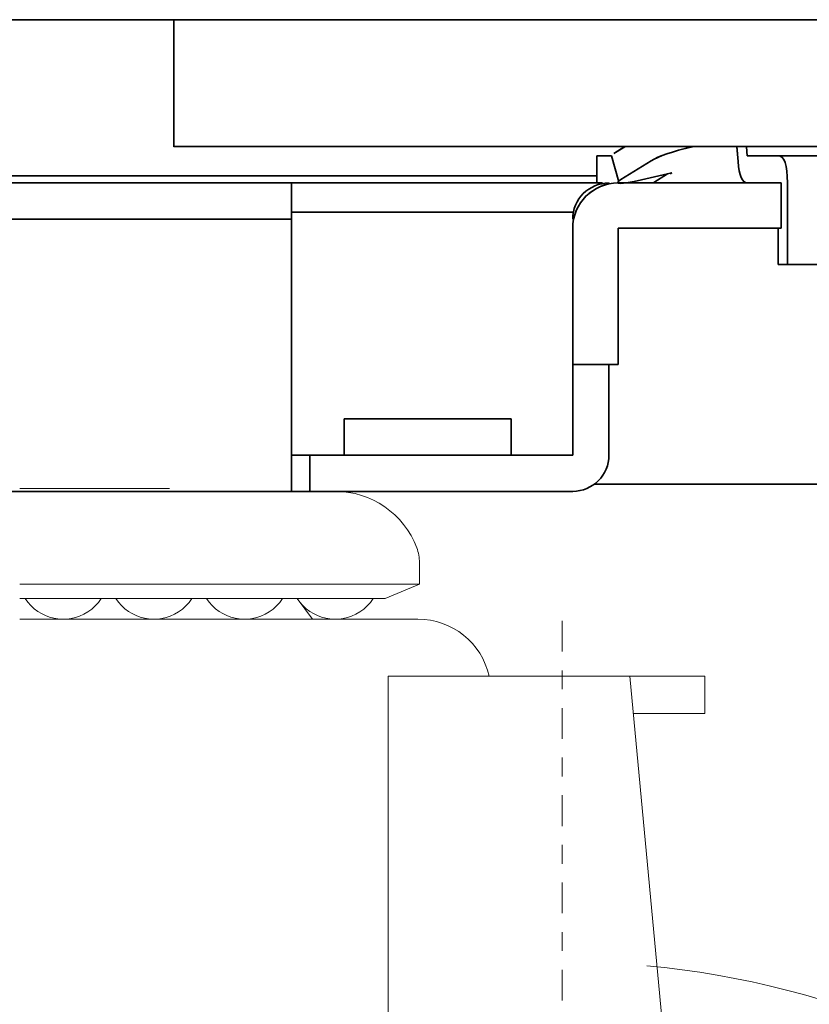
# Model space of a CAD drawing. Extents: x 27 to 266, y -289 to -16.
# Drawn here: x 225 to 229, y -271 to -266 of the extents above; entities that cross this region are included whole.
import ezdxf

# ---------------------------------------------------------------- set-up
doc = ezdxf.new("R2010")
doc.units = 0
doc.header["$MEASUREMENT"] = 0
doc.linetypes.add('AI-Linetype-8', pattern=[0.24433, 0.162887, -0.027148, 0.027148, -0.027148])
doc.layers.add('Layer 1', color=7, linetype='Continuous')

# ---------------------------------------------------------------- blocks, each defined once
blk = doc.blocks.new('block 899')
at = {"layer": 'Layer 1', "color": 7, "lineweight": 18, "true_color": 0xffffff}
blk.add_open_spline([(227.5975, -269.0741), (227.5584, -268.8969), (227.4013, -268.7708), (227.2198, -268.7708)], degree=3, dxfattribs=at)
blk = doc.blocks.new('block 900')
at = {"layer": 'Layer 1', "color": 7, "lineweight": 18, "true_color": 0xffffff}
blk.add_lwpolyline([(227.0619, -269.0741), (228.7441, -269.0741)], dxfattribs=at)
blk = doc.blocks.new('block 901')
at = {"layer": 'Layer 1', "color": 7, "lineweight": 18, "true_color": 0xffffff}
blk.add_lwpolyline([(227.0619, -269.0741), (228.7441, -269.0741)], dxfattribs=at)
blk = doc.blocks.new('block 902')
at = {"layer": 'Layer 1', "color": 7, "lineweight": 18, "true_color": 0xffffff}
blk.add_lwpolyline([(227.0619, -269.0741), (227.0619, -275.7464)], dxfattribs=at)
blk = doc.blocks.new('block 916')
at = {"layer": 'Layer 1', "color": 7, "lineweight": 18, "true_color": 0xffffff}
blk.add_lwpolyline([(227.0457, -268.6608), (227.2277, -268.585)], dxfattribs=at)
blk = doc.blocks.new('block 1000')
at = {"layer": 'Layer 1', "color": 7, "lineweight": 18, "true_color": 0xffffff}
blk.add_lwpolyline([(227.0457, -268.6608), (225.1043, -268.6608)], dxfattribs=at)
blk = doc.blocks.new('block 1001')
at = {"layer": 'Layer 1', "color": 7, "lineweight": 18, "true_color": 0xffffff}
blk.add_open_spline([(226.0964, -268.6608), (226.1685, -268.7725), (226.3175, -268.8047), (226.4292, -268.7326), (226.458, -268.714), (226.4825, -268.6896), (226.501, -268.6608)], degree=3, knots=[0, 0, 0, 0, 1, 1, 1, 2, 2, 2, 2], dxfattribs=at)
blk = doc.blocks.new('block 1002')
at = {"layer": 'Layer 1', "color": 7, "lineweight": 18, "true_color": 0xffffff}
blk.add_lwpolyline([(227.2198, -268.7708), (225.1042, -268.7708)], dxfattribs=at)
blk = doc.blocks.new('block 1003')
at = {"layer": 'Layer 1', "color": 7, "lineweight": 18, "true_color": 0xffffff}
blk.add_lwpolyline([(225.9329, -268.6608), (225.1042, -268.6608)], dxfattribs=at)
blk = doc.blocks.new('block 1004')
at = {"layer": 'Layer 1', "color": 7, "lineweight": 18, "true_color": 0xffffff}
blk.add_open_spline([(225.1333, -268.6608), (225.2054, -268.7725), (225.3544, -268.8047), (225.4661, -268.7326), (225.4949, -268.714), (225.5194, -268.6896), (225.5379, -268.6608)], degree=3, knots=[0, 0, 0, 0, 1, 1, 1, 2, 2, 2, 2], dxfattribs=at)
blk = doc.blocks.new('block 1005')
at = {"layer": 'Layer 1', "color": 7, "lineweight": 18, "true_color": 0xffffff}
blk.add_open_spline([(225.6148, -268.6608), (225.6869, -268.7725), (225.8359, -268.8047), (225.9477, -268.7326), (225.9764, -268.714), (226.0009, -268.6896), (226.0195, -268.6608)], degree=3, knots=[0, 0, 0, 0, 1, 1, 1, 2, 2, 2, 2], dxfattribs=at)
blk = doc.blocks.new('block 1006')
at = {"layer": 'Layer 1', "color": 7, "lineweight": 18, "true_color": 0xffffff}
blk.add_open_spline([(226.5779, -268.6608), (226.65, -268.7725), (226.7991, -268.8047), (226.9108, -268.7326), (226.9395, -268.714), (226.964, -268.6896), (226.9826, -268.6608)], degree=3, knots=[0, 0, 0, 0, 1, 1, 1, 2, 2, 2, 2], dxfattribs=at)
blk = doc.blocks.new('block 1007')
at = {"layer": 'Layer 1', "color": 7, "lineweight": 18, "true_color": 0xffffff}
blk.add_lwpolyline([(226.6589, -268.771), (226.5773, -268.6608)], dxfattribs=at)
blk = doc.blocks.new('block 1008')
at = {"layer": 'Layer 1', "color": 7, "lineweight": 18, "true_color": 0xffffff}
blk.add_lwpolyline([(226.6589, -268.771), (226.5773, -268.6608)], dxfattribs=at)
blk = doc.blocks.new('block 1009')
at = {"layer": 'Layer 1', "lineweight": 0}
blk.add_lwpolyline([(227.2198, -268.7708), (227.2198, -268.7708)], dxfattribs=at)
blk = doc.blocks.new('block 1010')
at = {"layer": 'Layer 1', "lineweight": 0}
blk.add_lwpolyline([(227.2198, -268.7708), (227.2198, -268.7708)], dxfattribs=at)
blk = doc.blocks.new('block 1011')
at = {"layer": 'Layer 1', "lineweight": 0}
blk.add_lwpolyline([(227.2198, -268.7708), (227.2198, -268.7708)], dxfattribs=at)
blk = doc.blocks.new('block 1012')
at = {"layer": 'Layer 1', "lineweight": 0}
blk.add_lwpolyline([(227.2198, -268.7708), (227.2198, -268.7708)], dxfattribs=at)
blk = doc.blocks.new('block 1013')
at = {"layer": 'Layer 1', "lineweight": 0}
blk.add_lwpolyline([(227.2198, -268.7708), (227.2198, -268.7708)], dxfattribs=at)
blk = doc.blocks.new('block 1014')
at = {"layer": 'Layer 1', "lineweight": 0}
blk.add_lwpolyline([(227.2198, -268.7708), (227.2198, -268.7708)], dxfattribs=at)
blk = doc.blocks.new('block 1015')
at = {"layer": 'Layer 1', "lineweight": 0}
blk.add_lwpolyline([(227.2198, -268.7708), (227.2198, -268.7708)], dxfattribs=at)
blk = doc.blocks.new('block 1016')
at = {"layer": 'Layer 1', "lineweight": 0}
blk.add_lwpolyline([(227.2198, -268.7708), (227.2198, -268.7708)], dxfattribs=at)
blk = doc.blocks.new('block 1034')
at = {"layer": 'Layer 1', "color": 7, "lineweight": 18, "true_color": 0xffffff}
blk.add_lwpolyline([(226.7803, -268.092), (225.1042, -268.092)], dxfattribs=at)
blk = doc.blocks.new('block 1035')
at = {"layer": 'Layer 1', "color": 7, "lineweight": 18, "true_color": 0xffffff}
blk.add_lwpolyline([(227.2277, -268.585), (225.1043, -268.585)], dxfattribs=at)
blk = doc.blocks.new('block 1036')
at = {"layer": 'Layer 1', "color": 7, "lineweight": 18, "true_color": 0xffffff}
blk.add_lwpolyline([(225.9004, -268.0769), (225.1042, -268.0769)], dxfattribs=at)
blk = doc.blocks.new('block 1037')
at = {"layer": 'Layer 1', "color": 7, "lineweight": 18, "true_color": 0xffffff}
blk.add_lwpolyline([(225.9131, -268.092), (225.9131, -268.092)], dxfattribs=at)
blk = doc.blocks.new('block 1038')
at = {"layer": 'Layer 1', "color": 7, "lineweight": 18, "true_color": 0xffffff}
blk.add_open_spline([(227.213, -268.3912), (227.145, -268.2112), (226.9727, -268.092), (226.7803, -268.092)], degree=3, dxfattribs=at)
blk = doc.blocks.new('block 1039')
at = {"layer": 'Layer 1', "color": 7, "lineweight": 18, "true_color": 0xffffff}
blk.add_lwpolyline([(227.2277, -268.4716), (227.2277, -268.585)], dxfattribs=at)
blk = doc.blocks.new('block 1040')
at = {"layer": 'Layer 1', "color": 7, "lineweight": 18, "true_color": 0xffffff}
blk.add_open_spline([(227.2277, -268.4716), (227.2277, -268.4441), (227.2227, -268.4169), (227.213, -268.3912)], degree=3, dxfattribs=at)
blk = doc.blocks.new('block 1043')
at = {"layer": 'Layer 1', "color": 7, "lineweight": 18, "true_color": 0xffffff}
blk.add_lwpolyline([(228.3444, -269.0741), (228.9269, -275.291)], dxfattribs=at)
blk = doc.blocks.new('block 1086')
at = {"layer": 'Layer 1', "color": 7, "lineweight": 18, "true_color": 0xffffff}
blk.add_lwpolyline([(228.3651, -269.2713), (228.7441, -269.2713)], dxfattribs=at)
blk = doc.blocks.new('block 1087')
at = {"layer": 'Layer 1', "color": 7, "lineweight": 18, "true_color": 0xffffff}
blk.add_lwpolyline([(228.7441, -269.0741), (228.7441, -269.2713)], dxfattribs=at)
blk = doc.blocks.new('block 1088')
at = {"layer": 'Layer 1', "lineweight": 0}
blk.add_lwpolyline([(228.7441, -269.0741), (228.7441, -269.0741)], dxfattribs=at)
blk = doc.blocks.new('block 1089')
at = {"layer": 'Layer 1', "lineweight": 0}
blk.add_lwpolyline([(228.7441, -269.0741), (228.7441, -269.0741)], dxfattribs=at)
blk = doc.blocks.new('block 1090')
at = {"layer": 'Layer 1', "lineweight": 0}
blk.add_lwpolyline([(228.7441, -269.0741), (228.7441, -269.0741)], dxfattribs=at)
blk = doc.blocks.new('block 1114')
at = {"layer": 'Layer 1', "color": 7, "lineweight": 18, "true_color": 0xffffff}
blk.add_open_spline([(224.3584, -272.2385), (222.6093, -274.2419), (222.8153, -277.2839), (224.8187, -279.0331), (226.8222, -280.7823), (229.8642, -280.5762), (231.6134, -278.5728), (233.3626, -276.5694), (233.1565, -273.5273), (231.1531, -271.7781), (230.3919, -271.1136), (229.441, -270.7053), (228.435, -270.6111)], degree=3, knots=[0, 0, 0, 0, 1, 1, 1, 2, 2, 2, 3, 3, 3, 4, 4, 4, 4], dxfattribs=at)
blk = doc.blocks.new('block 1123')
at = {"layer": 'Layer 1', "color": 22, "linetype": 'AI-Linetype-8', "lineweight": 18, "true_color": 0xed1f24}
blk.add_lwpolyline([(227.9859, -268.7803), (227.9859, -280.4487)], dxfattribs=at)
blk = doc.blocks.new('block 1429')
at = {"layer": 'Layer 1', "color": 7, "lineweight": 35, "true_color": 0xffffff}
blk.add_lwpolyline([(228.1706, -266.416), (169.5808, -266.416)], dxfattribs=at)
blk = doc.blocks.new('block 1438')
at = {"layer": 'Layer 1', "color": 7, "lineweight": 35, "true_color": 0xffffff}
blk.add_lwpolyline([(228.1706, -266.4546), (198.3971, -266.4546)], dxfattribs=at)
blk = doc.blocks.new('block 1488')
at = {"layer": 'Layer 1', "color": 7, "lineweight": 35, "true_color": 0xffffff}
blk.add_lwpolyline([(229.1492, -266.6953), (229.1492, -266.4546)], dxfattribs=at)
blk = doc.blocks.new('block 1489')
at = {"layer": 'Layer 1', "color": 7, "lineweight": 35, "true_color": 0xffffff}
blk.add_lwpolyline([(228.2826, -266.4546), (229.1492, -266.4546)], dxfattribs=at)
blk = doc.blocks.new('block 1490')
at = {"layer": 'Layer 1', "color": 7, "lineweight": 35, "true_color": 0xffffff}
blk.add_lwpolyline([(228.2826, -266.6953), (229.1492, -266.6953)], dxfattribs=at)
blk = doc.blocks.new('block 1491')
at = {"layer": 'Layer 1', "color": 7, "lineweight": 35, "true_color": 0xffffff}
blk.add_lwpolyline([(228.2826, -266.6953), (228.2826, -266.6953)], dxfattribs=at)
blk = doc.blocks.new('block 1492')
at = {"layer": 'Layer 1', "color": 7, "lineweight": 35, "true_color": 0xffffff}
blk.add_open_spline([(228.2826, -266.4546), (228.1495, -266.4546), (228.0416, -266.5625), (228.0416, -266.6955)], degree=3, dxfattribs=at)
blk = doc.blocks.new('block 1503')
at = {"layer": 'Layer 1', "color": 7, "lineweight": 35, "true_color": 0xffffff}
blk.add_lwpolyline([(228.2824, -267.4177), (228.0416, -267.4177)], dxfattribs=at)
blk = doc.blocks.new('block 1504')
at = {"layer": 'Layer 1', "color": 7, "lineweight": 35, "true_color": 0xffffff}
blk.add_lwpolyline([(228.2824, -267.2251), (228.2824, -266.6955)], dxfattribs=at)
blk = doc.blocks.new('block 1505')
at = {"layer": 'Layer 1', "color": 7, "lineweight": 35, "true_color": 0xffffff}
blk.add_lwpolyline([(228.2824, -267.2251), (228.2824, -267.4177)], dxfattribs=at)
blk = doc.blocks.new('block 1506')
at = {"layer": 'Layer 1', "color": 7, "lineweight": 35, "true_color": 0xffffff}
blk.add_lwpolyline([(228.0416, -267.2251), (228.0416, -266.6955)], dxfattribs=at)
blk = doc.blocks.new('block 1507')
at = {"layer": 'Layer 1', "color": 7, "lineweight": 35, "true_color": 0xffffff}
blk.add_lwpolyline([(228.0416, -267.4177), (228.0416, -267.2251)], dxfattribs=at)
blk = doc.blocks.new('block 1512')
at = {"layer": 'Layer 1', "color": 7, "lineweight": 35, "true_color": 0xffffff}
blk.add_lwpolyline([(228.9143, -266.2619), (228.92, -266.34)], dxfattribs=at)
blk = doc.blocks.new('block 1513')
at = {"layer": 'Layer 1', "color": 7, "lineweight": 35, "true_color": 0xffffff}
blk.add_lwpolyline([(228.4734, -266.4514), (228.5458, -266.4064)], dxfattribs=at)
blk = doc.blocks.new('block 1514')
at = {"layer": 'Layer 1', "color": 7, "lineweight": 35, "true_color": 0xffffff}
blk.add_lwpolyline([(228.4632, -266.4546), (228.4632, -266.4546)], dxfattribs=at)
blk = doc.blocks.new('block 1515')
at = {"layer": 'Layer 1', "color": 7, "lineweight": 35, "true_color": 0xffffff}
blk.add_open_spline([(228.92, -266.34), (228.9255, -266.4164), (228.9417, -266.4546), (228.9684, -266.4546)], degree=3, dxfattribs=at)
blk = doc.blocks.new('block 1516')
at = {"layer": 'Layer 1', "color": 7, "lineweight": 35, "true_color": 0xffffff}
blk.add_lwpolyline([(229.133, -266.6953), (229.133, -266.888)], dxfattribs=at)
blk = doc.blocks.new('block 1517')
at = {"layer": 'Layer 1', "color": 7, "lineweight": 35, "true_color": 0xffffff}
blk.add_lwpolyline([(230.6305, -266.888), (229.1824, -266.888)], dxfattribs=at)
blk = doc.blocks.new('block 1519')
at = {"layer": 'Layer 1', "color": 7, "lineweight": 35, "true_color": 0xffffff}
blk.add_lwpolyline([(229.1824, -266.4548), (229.1824, -266.888)], dxfattribs=at)
blk = doc.blocks.new('block 1521')
at = {"layer": 'Layer 1', "color": 7, "lineweight": 35, "true_color": 0xffffff}
blk.add_open_spline([(229.1824, -266.4548), (229.1824, -266.3583), (229.1659, -266.3101), (229.1329, -266.3101)], degree=3, dxfattribs=at)
blk = doc.blocks.new('block 1522')
at = {"layer": 'Layer 1', "color": 7, "lineweight": 35, "true_color": 0xffffff}
blk.add_lwpolyline([(230.581, -266.3101), (229.1329, -266.3101)], dxfattribs=at)
blk = doc.blocks.new('block 1523')
at = {"layer": 'Layer 1', "color": 7, "lineweight": 35, "true_color": 0xffffff}
blk.add_lwpolyline([(228.9684, -266.3101), (229.1329, -266.3101)], dxfattribs=at)
blk = doc.blocks.new('block 1525')
at = {"layer": 'Layer 1', "color": 7, "lineweight": 35, "true_color": 0xffffff}
blk.add_lwpolyline([(228.9683, -266.3099), (228.9683, -266.3099)], dxfattribs=at)
blk = doc.blocks.new('block 1527')
at = {"layer": 'Layer 1', "color": 7, "lineweight": 35, "true_color": 0xffffff}
blk.add_lwpolyline([(228.9648, -266.2619), (228.9683, -266.3099)], dxfattribs=at)
blk = doc.blocks.new('block 1528')
at = {"layer": 'Layer 1', "color": 7, "lineweight": 35, "true_color": 0xffffff}
blk.add_lwpolyline([(229.1824, -266.888), (229.133, -266.888)], dxfattribs=at)
blk = doc.blocks.new('block 1529')
at = {"layer": 'Layer 1', "color": 7, "lineweight": 35, "true_color": 0xffffff}
blk.add_lwpolyline([(228.565, -266.4034), (228.5593, -266.4034)], dxfattribs=at)
blk = doc.blocks.new('block 1530')
at = {"layer": 'Layer 1', "color": 7, "lineweight": 35, "true_color": 0xffffff}
blk.add_lwpolyline([(228.565, -266.4034), (228.5649, -266.4021)], dxfattribs=at)
blk = doc.blocks.new('block 1531')
at = {"layer": 'Layer 1', "color": 7, "lineweight": 35, "true_color": 0xffffff}
blk.add_lwpolyline([(228.5682, -266.4014), (228.565, -266.4034)], dxfattribs=at)
blk = doc.blocks.new('block 1532')
at = {"layer": 'Layer 1', "color": 7, "lineweight": 35, "true_color": 0xffffff}
blk.add_lwpolyline([(228.5682, -266.4014), (228.4077, -266.4375)], dxfattribs=at)
blk = doc.blocks.new('block 1533')
at = {"layer": 'Layer 1', "color": 7, "lineweight": 35, "true_color": 0xffffff}
blk.add_lwpolyline([(228.5682, -266.4014), (228.5682, -266.4014)], dxfattribs=at)
blk = doc.blocks.new('block 1534')
at = {"layer": 'Layer 1', "color": 7, "lineweight": 35, "true_color": 0xffffff}
blk.add_lwpolyline([(228.1996, -266.3101), (228.2482, -266.3101)], dxfattribs=at)
blk = doc.blocks.new('block 1535')
at = {"layer": 'Layer 1', "color": 7, "lineweight": 35, "true_color": 0xffffff}
blk.add_lwpolyline([(228.1706, -266.4546), (228.1996, -266.4546)], dxfattribs=at)
blk = doc.blocks.new('block 1536')
at = {"layer": 'Layer 1', "color": 7, "lineweight": 35, "true_color": 0xffffff}
blk.add_lwpolyline([(228.1996, -266.3101), (228.1706, -266.3101)], dxfattribs=at)
blk = doc.blocks.new('block 1537')
at = {"layer": 'Layer 1', "color": 7, "lineweight": 35, "true_color": 0xffffff}
blk.add_lwpolyline([(228.3183, -266.2619), (228.2597, -266.2984)], dxfattribs=at)
blk = doc.blocks.new('block 1538')
at = {"layer": 'Layer 1', "color": 7, "lineweight": 35, "true_color": 0xffffff}
blk.add_lwpolyline([(228.2597, -266.2984), (228.2597, -266.2984)], dxfattribs=at)
blk = doc.blocks.new('block 1539')
at = {"layer": 'Layer 1', "color": 7, "lineweight": 35, "true_color": 0xffffff}
blk.add_lwpolyline([(228.4591, -266.3365), (228.298, -266.4366)], dxfattribs=at)
blk = doc.blocks.new('block 1540')
at = {"layer": 'Layer 1', "color": 7, "lineweight": 35, "true_color": 0xffffff}
blk.add_open_spline([(228.6776, -266.2619), (228.5703, -266.2878), (228.4974, -266.3126), (228.4591, -266.3365)], degree=3, dxfattribs=at)
blk = doc.blocks.new('block 1541')
at = {"layer": 'Layer 1', "color": 7, "lineweight": 35, "true_color": 0xffffff}
blk.add_open_spline([(228.298, -266.4366), (228.255, -266.4633), (228.2916, -266.4636), (228.4077, -266.4375)], degree=3, dxfattribs=at)
blk = doc.blocks.new('block 1543')
at = {"layer": 'Layer 1', "color": 7, "lineweight": 35, "true_color": 0xffffff}
blk.add_lwpolyline([(228.1706, -266.3101), (228.1706, -266.4546)], dxfattribs=at)
blk = doc.blocks.new('block 1544')
at = {"layer": 'Layer 1', "color": 7, "lineweight": 35, "true_color": 0xffffff}
blk.add_lwpolyline([(228.2483, -266.3106), (228.2865, -266.4488)], dxfattribs=at)
blk = doc.blocks.new('block 1584')
at = {"layer": 'Layer 1', "color": 7, "lineweight": 35, "true_color": 0xffffff}
blk.add_lwpolyline([(231.8457, -265.5878), (166.6822, -265.5878)], dxfattribs=at)
blk = doc.blocks.new('block 1644')
at = {"layer": 'Layer 1', "color": 7, "lineweight": 35, "true_color": 0xffffff}
blk.add_lwpolyline([(225.9228, -265.5878), (225.9228, -265.7806)], dxfattribs=at)
blk = doc.blocks.new('block 1645')
at = {"layer": 'Layer 1', "color": 7, "lineweight": 35, "true_color": 0xffffff}
blk.add_lwpolyline([(232.3756, -266.2619), (225.9228, -266.2619)], dxfattribs=at)
blk = doc.blocks.new('block 1646')
at = {"layer": 'Layer 1', "color": 7, "lineweight": 35, "true_color": 0xffffff}
blk.add_lwpolyline([(225.9228, -265.7806), (225.9228, -266.2619)], dxfattribs=at)
blk = doc.blocks.new('block 1658')
at = {"layer": 'Layer 1', "color": 7, "lineweight": 35, "true_color": 0xffffff}
blk.add_lwpolyline([(228.0456, -266.6089), (226.5488, -266.6089)], dxfattribs=at)
blk = doc.blocks.new('block 1662')
at = {"layer": 'Layer 1', "color": 7, "lineweight": 35, "true_color": 0xffffff}
blk.add_lwpolyline([(229.1492, -266.6955), (229.1492, -266.4548)], dxfattribs=at)
blk = doc.blocks.new('block 1663')
at = {"layer": 'Layer 1', "color": 7, "lineweight": 35, "true_color": 0xffffff}
blk.add_lwpolyline([(228.2826, -266.4548), (229.1492, -266.4548)], dxfattribs=at)
blk = doc.blocks.new('block 1664')
at = {"layer": 'Layer 1', "color": 7, "lineweight": 35, "true_color": 0xffffff}
blk.add_lwpolyline([(228.2826, -266.6955), (229.1492, -266.6955)], dxfattribs=at)
blk = doc.blocks.new('block 1665')
at = {"layer": 'Layer 1', "color": 7, "lineweight": 35, "true_color": 0xffffff}
blk.add_lwpolyline([(228.2826, -266.6955), (228.2826, -266.6955)], dxfattribs=at)
blk = doc.blocks.new('block 1666')
at = {"layer": 'Layer 1', "color": 7, "lineweight": 35, "true_color": 0xffffff}
blk.add_open_spline([(228.2826, -266.4548), (228.1495, -266.4548), (228.0416, -266.5626), (228.0416, -266.6957)], degree=3, dxfattribs=at)
blk = doc.blocks.new('block 1667')
at = {"layer": 'Layer 1', "color": 7, "lineweight": 35, "true_color": 0xffffff}
blk.add_lwpolyline([(228.2824, -267.4179), (228.0416, -267.4179)], dxfattribs=at)
blk = doc.blocks.new('block 1668')
at = {"layer": 'Layer 1', "color": 7, "lineweight": 35, "true_color": 0xffffff}
blk.add_lwpolyline([(228.2824, -267.2252), (228.2824, -266.6957)], dxfattribs=at)
blk = doc.blocks.new('block 1669')
at = {"layer": 'Layer 1', "color": 7, "lineweight": 35, "true_color": 0xffffff}
blk.add_lwpolyline([(228.2824, -267.2252), (228.2824, -267.4179)], dxfattribs=at)
blk = doc.blocks.new('block 1670')
at = {"layer": 'Layer 1', "color": 7, "lineweight": 35, "true_color": 0xffffff}
blk.add_lwpolyline([(228.0416, -267.2252), (228.0416, -266.6957)], dxfattribs=at)
blk = doc.blocks.new('block 1671')
at = {"layer": 'Layer 1', "color": 7, "lineweight": 35, "true_color": 0xffffff}
blk.add_lwpolyline([(228.0416, -267.4179), (228.0416, -267.2252)], dxfattribs=at)
blk = doc.blocks.new('block 1673')
at = {"layer": 'Layer 1', "color": 7, "lineweight": 35, "true_color": 0xffffff}
blk.add_lwpolyline([(228.9143, -266.2621), (228.92, -266.3402)], dxfattribs=at)
blk = doc.blocks.new('block 1674')
at = {"layer": 'Layer 1', "color": 7, "lineweight": 35, "true_color": 0xffffff}
blk.add_lwpolyline([(228.4734, -266.4516), (228.5458, -266.4066)], dxfattribs=at)
blk = doc.blocks.new('block 1675')
at = {"layer": 'Layer 1', "color": 7, "lineweight": 35, "true_color": 0xffffff}
blk.add_lwpolyline([(228.4632, -266.4548), (228.4632, -266.4548)], dxfattribs=at)
blk = doc.blocks.new('block 1676')
at = {"layer": 'Layer 1', "color": 7, "lineweight": 35, "true_color": 0xffffff}
blk.add_open_spline([(228.92, -266.3402), (228.9255, -266.4166), (228.9417, -266.4548), (228.9684, -266.4548)], degree=3, dxfattribs=at)
blk = doc.blocks.new('block 1677')
at = {"layer": 'Layer 1', "color": 7, "lineweight": 35, "true_color": 0xffffff}
blk.add_lwpolyline([(229.133, -266.6955), (229.133, -266.8882)], dxfattribs=at)
blk = doc.blocks.new('block 1678')
at = {"layer": 'Layer 1', "color": 7, "lineweight": 35, "true_color": 0xffffff}
blk.add_lwpolyline([(230.6305, -266.8882), (229.1824, -266.8882)], dxfattribs=at)
blk = doc.blocks.new('block 1680')
at = {"layer": 'Layer 1', "color": 7, "lineweight": 35, "true_color": 0xffffff}
blk.add_lwpolyline([(229.1824, -266.4549), (229.1824, -266.8882)], dxfattribs=at)
blk = doc.blocks.new('block 1682')
at = {"layer": 'Layer 1', "color": 7, "lineweight": 35, "true_color": 0xffffff}
blk.add_open_spline([(229.1824, -266.4549), (229.1824, -266.3585), (229.1659, -266.3103), (229.1329, -266.3103)], degree=3, dxfattribs=at)
blk = doc.blocks.new('block 1683')
at = {"layer": 'Layer 1', "color": 7, "lineweight": 35, "true_color": 0xffffff}
blk.add_lwpolyline([(230.581, -266.3103), (229.1329, -266.3103)], dxfattribs=at)
blk = doc.blocks.new('block 1684')
at = {"layer": 'Layer 1', "color": 7, "lineweight": 35, "true_color": 0xffffff}
blk.add_lwpolyline([(228.9684, -266.3103), (229.1329, -266.3103)], dxfattribs=at)
blk = doc.blocks.new('block 1686')
at = {"layer": 'Layer 1', "color": 7, "lineweight": 35, "true_color": 0xffffff}
blk.add_lwpolyline([(228.9683, -266.3101), (228.9683, -266.3101)], dxfattribs=at)
blk = doc.blocks.new('block 1688')
at = {"layer": 'Layer 1', "color": 7, "lineweight": 35, "true_color": 0xffffff}
blk.add_lwpolyline([(228.9648, -266.2621), (228.9683, -266.3101)], dxfattribs=at)
blk = doc.blocks.new('block 1689')
at = {"layer": 'Layer 1', "color": 7, "lineweight": 35, "true_color": 0xffffff}
blk.add_lwpolyline([(229.1824, -266.8882), (229.133, -266.8882)], dxfattribs=at)
blk = doc.blocks.new('block 1690')
at = {"layer": 'Layer 1', "color": 7, "lineweight": 35, "true_color": 0xffffff}
blk.add_lwpolyline([(228.565, -266.4036), (228.5593, -266.4036)], dxfattribs=at)
blk = doc.blocks.new('block 1691')
at = {"layer": 'Layer 1', "color": 7, "lineweight": 35, "true_color": 0xffffff}
blk.add_lwpolyline([(228.565, -266.4036), (228.5649, -266.4023)], dxfattribs=at)
blk = doc.blocks.new('block 1692')
at = {"layer": 'Layer 1', "color": 7, "lineweight": 35, "true_color": 0xffffff}
blk.add_lwpolyline([(228.5682, -266.4016), (228.565, -266.4036)], dxfattribs=at)
blk = doc.blocks.new('block 1693')
at = {"layer": 'Layer 1', "color": 7, "lineweight": 35, "true_color": 0xffffff}
blk.add_lwpolyline([(228.5682, -266.4016), (228.4077, -266.4377)], dxfattribs=at)
blk = doc.blocks.new('block 1694')
at = {"layer": 'Layer 1', "color": 7, "lineweight": 35, "true_color": 0xffffff}
blk.add_lwpolyline([(228.5682, -266.4016), (228.5682, -266.4016)], dxfattribs=at)
blk = doc.blocks.new('block 1695')
at = {"layer": 'Layer 1', "color": 7, "lineweight": 35, "true_color": 0xffffff}
blk.add_lwpolyline([(228.1996, -266.3103), (228.2482, -266.3103)], dxfattribs=at)
blk = doc.blocks.new('block 1696')
at = {"layer": 'Layer 1', "color": 7, "lineweight": 35, "true_color": 0xffffff}
blk.add_lwpolyline([(228.1706, -266.4548), (228.1996, -266.4548)], dxfattribs=at)
blk = doc.blocks.new('block 1697')
at = {"layer": 'Layer 1', "color": 7, "lineweight": 35, "true_color": 0xffffff}
blk.add_lwpolyline([(228.1996, -266.3103), (228.1706, -266.3103)], dxfattribs=at)
blk = doc.blocks.new('block 1698')
at = {"layer": 'Layer 1', "color": 7, "lineweight": 35, "true_color": 0xffffff}
blk.add_lwpolyline([(228.3183, -266.2621), (228.2597, -266.2986)], dxfattribs=at)
blk = doc.blocks.new('block 1699')
at = {"layer": 'Layer 1', "color": 7, "lineweight": 35, "true_color": 0xffffff}
blk.add_lwpolyline([(228.2597, -266.2986), (228.2597, -266.2986)], dxfattribs=at)
blk = doc.blocks.new('block 1700')
at = {"layer": 'Layer 1', "color": 7, "lineweight": 35, "true_color": 0xffffff}
blk.add_lwpolyline([(228.4591, -266.3367), (228.298, -266.4368)], dxfattribs=at)
blk = doc.blocks.new('block 1701')
at = {"layer": 'Layer 1', "color": 7, "lineweight": 35, "true_color": 0xffffff}
blk.add_open_spline([(228.6776, -266.2621), (228.5703, -266.288), (228.4974, -266.3128), (228.4591, -266.3367)], degree=3, dxfattribs=at)
blk = doc.blocks.new('block 1702')
at = {"layer": 'Layer 1', "color": 7, "lineweight": 35, "true_color": 0xffffff}
blk.add_open_spline([(228.298, -266.4368), (228.255, -266.4635), (228.2916, -266.4638), (228.4077, -266.4377)], degree=3, dxfattribs=at)
blk = doc.blocks.new('block 1704')
at = {"layer": 'Layer 1', "color": 7, "lineweight": 35, "true_color": 0xffffff}
blk.add_lwpolyline([(228.1706, -266.3103), (228.1706, -266.4548)], dxfattribs=at)
blk = doc.blocks.new('block 1705')
at = {"layer": 'Layer 1', "color": 7, "lineweight": 35, "true_color": 0xffffff}
blk.add_lwpolyline([(228.2483, -266.3108), (228.2865, -266.449)], dxfattribs=at)
blk = doc.blocks.new('block 1709')
at = {"layer": 'Layer 1', "color": 7, "lineweight": 35, "true_color": 0xffffff}
blk.add_lwpolyline([(228.0416, -267.8992), (228.0416, -267.4179)], dxfattribs=at)
blk = doc.blocks.new('block 1710')
at = {"layer": 'Layer 1', "color": 7, "lineweight": 35, "true_color": 0xffffff}
blk.add_open_spline([(228.2345, -266.4548), (228.128, -266.4548), (228.0416, -266.5411), (228.0416, -266.6476)], degree=3, dxfattribs=at)
blk = doc.blocks.new('block 1711')
at = {"layer": 'Layer 1', "color": 7, "lineweight": 35, "true_color": 0xffffff}
blk.add_lwpolyline([(228.0415, -267.8994), (228.0415, -267.8994)], dxfattribs=at)
blk = doc.blocks.new('block 1719')
at = {"layer": 'Layer 1', "color": 7, "lineweight": 35, "true_color": 0xffffff}
blk.add_open_spline([(228.0415, -268.092), (228.1479, -268.092), (228.2343, -268.0057), (228.2343, -267.8992)], degree=3, dxfattribs=at)
blk = doc.blocks.new('block 1720')
at = {"layer": 'Layer 1', "color": 7, "lineweight": 35, "true_color": 0xffffff}
blk.add_lwpolyline([(228.2343, -267.8992), (228.2343, -267.4179)], dxfattribs=at)
blk = doc.blocks.new('block 1722')
at = {"layer": 'Layer 1', "color": 7, "lineweight": 35, "true_color": 0xffffff}
blk.add_lwpolyline([(226.6451, -268.092), (228.0415, -268.092)], dxfattribs=at)
blk = doc.blocks.new('block 1723')
at = {"layer": 'Layer 1', "color": 7, "lineweight": 35, "true_color": 0xffffff}
blk.add_lwpolyline([(226.6451, -267.8994), (228.0415, -267.8994)], dxfattribs=at)
blk = doc.blocks.new('block 1726')
at = {"layer": 'Layer 1', "color": 7, "lineweight": 35, "true_color": 0xffffff}
blk.add_lwpolyline([(226.6451, -267.8994), (226.6451, -268.092)], dxfattribs=at)
blk = doc.blocks.new('block 1728')
at = {"layer": 'Layer 1', "color": 7, "lineweight": 35, "true_color": 0xffffff}
blk.add_lwpolyline([(226.5488, -268.092), (226.6451, -268.092)], dxfattribs=at)
blk = doc.blocks.new('block 1729')
at = {"layer": 'Layer 1', "color": 7, "lineweight": 35, "true_color": 0xffffff}
blk.add_lwpolyline([(226.5488, -267.8994), (226.6451, -267.8994)], dxfattribs=at)
blk = doc.blocks.new('block 1730')
at = {"layer": 'Layer 1', "color": 7, "lineweight": 35, "true_color": 0xffffff}
blk.add_lwpolyline([(226.5488, -267.8992), (226.5488, -268.092)], dxfattribs=at)
blk = doc.blocks.new('block 1733')
at = {"layer": 'Layer 1', "color": 7, "lineweight": 35, "true_color": 0xffffff}
blk.add_lwpolyline([(226.5488, -267.8992), (226.5488, -266.6476)], dxfattribs=at)
blk = doc.blocks.new('block 1734')
at = {"layer": 'Layer 1', "color": 7, "lineweight": 35, "true_color": 0xffffff}
blk.add_lwpolyline([(226.5488, -268.092), (223.6595, -268.092)], dxfattribs=at)
blk = doc.blocks.new('block 1735')
at = {"layer": 'Layer 1', "color": 7, "lineweight": 35, "true_color": 0xffffff}
blk.add_lwpolyline([(226.5488, -266.4548), (226.5488, -266.6474)], dxfattribs=at)
blk = doc.blocks.new('block 1736')
at = {"layer": 'Layer 1', "color": 7, "lineweight": 35, "true_color": 0xffffff}
blk.add_lwpolyline([(223.6595, -266.6474), (226.5488, -266.6474)], dxfattribs=at)
blk = doc.blocks.new('block 1739')
at = {"layer": 'Layer 1', "color": 7, "lineweight": 35, "true_color": 0xffffff}
blk.add_lwpolyline([(226.5488, -266.6476), (226.5488, -266.6474)], dxfattribs=at)
blk = doc.blocks.new('block 1740')
at = {"layer": 'Layer 1', "color": 7, "lineweight": 35, "true_color": 0xffffff}
blk.add_lwpolyline([(227.7142, -267.7068), (226.8281, -267.7068)], dxfattribs=at)
blk = doc.blocks.new('block 1742')
at = {"layer": 'Layer 1', "color": 7, "lineweight": 35, "true_color": 0xffffff}
blk.add_lwpolyline([(227.7142, -267.8994), (227.7142, -267.7068)], dxfattribs=at)
blk = doc.blocks.new('block 1743')
at = {"layer": 'Layer 1', "color": 7, "lineweight": 35, "true_color": 0xffffff}
blk.add_lwpolyline([(226.8281, -267.7068), (226.8281, -267.8994)], dxfattribs=at)
blk = doc.blocks.new('block 1752')
at = {"layer": 'Layer 1', "color": 7, "lineweight": 35, "true_color": 0xffffff}
blk.add_lwpolyline([(225.9228, -265.588), (225.9228, -265.7808)], dxfattribs=at)
blk = doc.blocks.new('block 1753')
at = {"layer": 'Layer 1', "color": 7, "lineweight": 35, "true_color": 0xffffff}
blk.add_lwpolyline([(225.9228, -265.7808), (225.9228, -266.2621)], dxfattribs=at)
blk = doc.blocks.new('block 1756')
at = {"layer": 'Layer 1', "color": 7, "lineweight": 35, "true_color": 0xffffff}
blk.add_lwpolyline([(233.4832, -268.0535), (228.1571, -268.0535)], dxfattribs=at)

msp = doc.modelspace()

# ---------------------------------------------------------------- block references
at = {"layer": 'Layer 1'}
for name in ['block 1584', 'block 1644', 'block 1752', 'block 1646', 'block 1753', 'block 1645', 'block 1537', 'block 1698', 'block 1538', 'block 1699', 'block 1540', 'block 1701', 'block 1512', 'block 1673', 'block 1527', 'block 1688', 'block 1536', 'block 1543', 'block 1697', 'block 1704', 'block 1534', 'block 1695', 'block 1544', 'block 1705', 'block 1539', 'block 1700', 'block 1515', 'block 1676', 'block 1525', 'block 1686', 'block 1523', 'block 1684', 'block 1521', 'block 1522', 'block 1682', 'block 1683', 'block 1532', 'block 1693', 'block 1513', 'block 1674', 'block 1529', 'block 1690', 'block 1530', 'block 1691', 'block 1531', 'block 1692', 'block 1533', 'block 1694', 'block 1429', 'block 1438', 'block 1735', 'block 1492', 'block 1666', 'block 1710', 'block 1535', 'block 1696', 'block 1541', 'block 1702', 'block 1489', 'block 1663', 'block 1514', 'block 1675', 'block 1488', 'block 1662', 'block 1519', 'block 1680', 'block 1658', 'block 1736', 'block 1739', 'block 1733', 'block 1506', 'block 1670', 'block 1504', 'block 1668', 'block 1490', 'block 1491', 'block 1664', 'block 1665', 'block 1516', 'block 1677', 'block 1528', 'block 1689', 'block 1517', 'block 1678', 'block 1507', 'block 1671', 'block 1505', 'block 1669', 'block 1503', 'block 1667', 'block 1709', 'block 1720', 'block 1740', 'block 1743', 'block 1742', 'block 1730', 'block 1729', 'block 1723', 'block 1726', 'block 1719', 'block 1711', 'block 1036', 'block 1756', 'block 1734', 'block 1034', 'block 1037', 'block 1728', 'block 1722', 'block 1038', 'block 1040', 'block 1039', 'block 1035', 'block 916', 'block 1003', 'block 1000', 'block 1004', 'block 1005', 'block 1001', 'block 1007', 'block 1008', 'block 1006', 'block 1002', 'block 899', 'block 1009', 'block 1010', 'block 1011', 'block 1012', 'block 1013', 'block 1014', 'block 1015', 'block 1016', 'block 1123', 'block 900', 'block 901', 'block 902', 'block 1043', 'block 1087', 'block 1088', 'block 1089', 'block 1090', 'block 1086', 'block 1114']:
    msp.add_blockref(name, (0, 0), dxfattribs=at)

doc.saveas('drawing.dxf')
